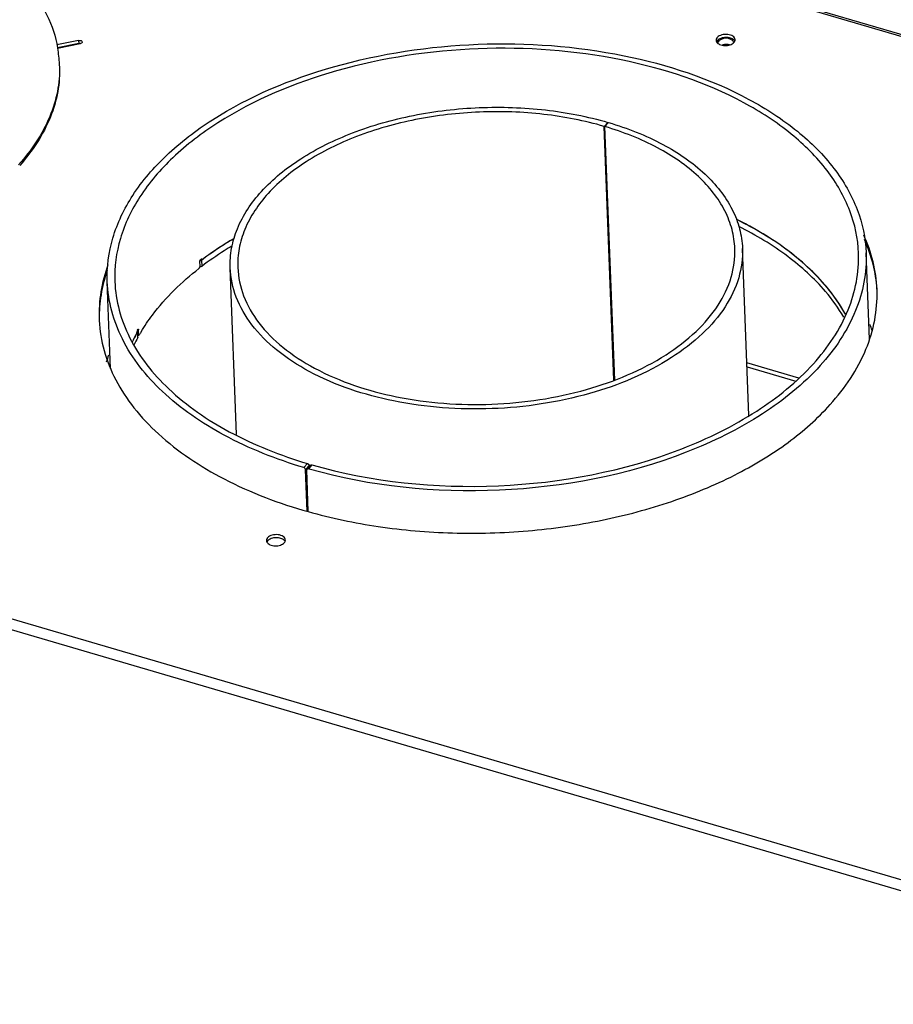
# Model space of a CAD drawing. Units: millimetres. Extents: x 0 to 4200, y 0 to 2970.
# Drawn here: x 3218 to 3448, y 1012 to 1271 of the extents above; entities that cross this region are included whole.
import ezdxf

# ---------------------------------------------------------------- set-up
doc = ezdxf.new("R2010")
doc.units = ezdxf.units.MM
doc.header["$LTSCALE"] = 231
for name, color, linetype in [('AANSLUITRING-150TEKEN', 7, 'CONTINUOUS'), ('INCA013-00000000TEKEN', 7, 'CONTINUOUS'), ('INCA025-08500000TEKEN', 7, 'CONTINUOUS'), ('INCA026-08500000TEKEN', 7, 'CONTINUOUS'), ('INCA083-00000000TEKEN', 7, 'CONTINUOUS'), ('INCA168-00000000TEKEN', 7, 'CONTINUOUS'), ('INCAL086-08500000TEKEN', 7, 'CONTINUOUS'), ('PRISMAMANTEL-08510540TEKEN', 7, 'CONTINUOUS')]:
    doc.layers.add(name, color=color, linetype=linetype)

msp = doc.modelspace()

# ---------------------------------------------------------------- linework, layer by layer
at = {"layer": 'AANSLUITRING-150TEKEN', "color": 5, "linetype": 'Continuous'}
for p, q in [((3227.6, 1263.39), (3227.62, 1263.29)), ((3227.68, 1263.4), (3227.7, 1263.3))]:
    msp.add_line(p, q, dxfattribs=at)
for centre, radius, start, end in [((3197.07, 1257.88), 31.1, 2.2036, 10.0313), ((3197.28, 1257.9), 30.89, 1.2881, 2.1875)]:
    msp.add_arc(centre, radius, start, end, dxfattribs=at)
for points, knots in [([(3219.64, 1280.1), (3221.68, 1277.61), (3225.14, 1272.35), (3227.15, 1266.36), (3227.68, 1263.4)], [0, 0, 0, 0, 0.516857, 1, 1, 1, 1]), ([(3228.17, 1258.59), (3228.22, 1256.35), (3227.82, 1251.78), (3224.99, 1242.58), (3220.77, 1236.35), (3217.41, 1232.61)], [0, 0, 0, 0, 0.233949, 0.475295, 1, 1, 1, 1]), ([(3228.17, 1258.59), (3228.26, 1256.34), (3227.93, 1251.74), (3225.2, 1242.47), (3221.02, 1236.18), (3217.68, 1232.41)], [0, 0, 0, 0, 0.234334, 0.475697, 1, 1, 1, 1])]:
    msp.add_open_spline(points, degree=3, knots=knots, dxfattribs=at)
at = {"layer": 'INCA013-00000000TEKEN', "color": 5, "linetype": 'Continuous'}
for p, q in [((3372.57, 1243.75), (3371.62, 1242.69)), ((3374.18, 1175.83), (3371.62, 1242.69)), ((3372.78, 1243.69), (3371.82, 1242.63)), ((3374.37, 1175.91), (3371.82, 1242.63)), ((3372.58, 1243.47), (3372.57, 1243.75)), ((3409.7, 1166.55), (3408.02, 1210.58)), ((3274.8, 1161.56), (3273.12, 1205.43))]:
    msp.add_line(p, q, dxfattribs=at)
for points, knots in [([(3273.12, 1205.43), (3273.05, 1207.16), (3273.32, 1210.7), (3275.46, 1217.84), (3281.3, 1226.43), (3291.92, 1234.92), (3305.61, 1241.59), (3321.54, 1246.07), (3338.69, 1248.07), (3355.96, 1247.49), (3367.22, 1245.31), (3372.57, 1243.75)], [0, 0, 0, 0, 0.04354, 0.088433, 0.186189, 0.298978, 0.426975, 0.566858, 0.713234, 0.859742, 1, 1, 1, 1]), ([(3371.62, 1242.69), (3366.43, 1244.21), (3355.51, 1246.32), (3338.75, 1246.89), (3322.1, 1244.94), (3306.65, 1240.6), (3293.36, 1234.12), (3283.06, 1225.88), (3277.39, 1217.55), (3275.31, 1210.62), (3275.06, 1207.19), (3275.12, 1205.51)], [0, 0, 0, 0, 0.140259, 0.286766, 0.433143, 0.573026, 0.701023, 0.813811, 0.911567, 0.95646, 1, 1, 1, 1]), ([(3406.02, 1210.51), (3405.96, 1212.2), (3405.44, 1215.63), (3402.8, 1222.42), (3396.43, 1230.34), (3385.4, 1237.78), (3376.6, 1241.22), (3371.82, 1242.63)], [0, 0, 0, 0, 0.101803, 0.206809, 0.435672, 0.699985, 1, 1, 1, 1]), ([(3372.78, 1243.69), (3377.7, 1242.24), (3386.77, 1238.69), (3398.13, 1231.02), (3404.7, 1222.86), (3407.42, 1215.86), (3407.96, 1212.32), (3408.02, 1210.58)], [0, 0, 0, 0, 0.300015, 0.564328, 0.793191, 0.898197, 1, 1, 1, 1]), ([(3408.02, 1210.58), (3408.12, 1207.97), (3407.39, 1202.49), (3403.62, 1194.75), (3397.47, 1187.63), (3385.96, 1178.89), (3367.22, 1171.16), (3342.12, 1167.4), (3316.81, 1169.24), (3297.54, 1175.51), (3285.39, 1183.35), (3278.72, 1189.98), (3274.37, 1197.41), (3273.22, 1202.82), (3273.12, 1205.43)], [0, 0, 0, 0, 0.045971, 0.095031, 0.149341, 0.209826, 0.347647, 0.5, 0.652352, 0.790174, 0.850659, 0.904969, 0.954029, 1, 1, 1, 1]), ([(3275.12, 1205.51), (3275.22, 1202.97), (3276.33, 1197.73), (3280.55, 1190.51), (3287.03, 1184.08), (3298.81, 1176.48), (3317.51, 1170.38), (3342.08, 1168.61), (3366.43, 1172.25), (3384.61, 1179.75), (3395.78, 1188.23), (3401.75, 1195.14), (3405.41, 1202.66), (3406.12, 1207.97), (3406.02, 1210.51)], [0, 0, 0, 0, 0.045971, 0.095031, 0.149341, 0.209827, 0.347649, 0.500001, 0.652354, 0.790175, 0.85066, 0.904969, 0.95403, 1, 1, 1, 1])]:
    msp.add_open_spline(points, degree=3, knots=knots, dxfattribs=at)
at = {"layer": 'INCA025-08500000TEKEN', "color": 5, "linetype": 'Continuous'}
msp.add_line((3409.22, 1179.35), (3422.05, 1175.59), dxfattribs=at)
at = {"layer": 'INCA026-08500000TEKEN', "color": 5, "linetype": 'Continuous'}
for p, q in [((3265.58, 1207.46), (3265.64, 1205.84)), ((3265.99, 1207.76), (3265.79, 1207.62)), ((3266, 1207.76), (3265.8, 1207.61)), ((3248.81, 1187.11), (3248.74, 1188.73)), ((3248.83, 1187.21), (3248.77, 1188.73)), ((3422.86, 1176.4), (3409.17, 1180.42))]:
    msp.add_line(p, q, dxfattribs=at)
for centre, radius, start, end in [((3314.44, 1142.85), 81, 126.906, 127.0935), ((3315.02, 1142.07), 81.97, 126.4645, 126.7347), ((3286.5, 1168.11), 43.02, 152.3132, 155.4112), ((3287.63, 1167.53), 44.28, 151.9581, 152.3261), ((3287.94, 1167.37), 44.64, 151.409, 151.9578), ((3287.19, 1166.18), 43.72, 151.397, 154.3979)]:
    msp.add_arc(centre, radius, start, end, dxfattribs=at)
for points, knots in [([(3435.12, 1193.26), (3432.24, 1198.45), (3425.99, 1205.61), (3415.67, 1213.26), (3409.63, 1216.64), (3406.43, 1218.21)], [0, 0, 0, 0, 0.462609, 0.721821, 1, 1, 1, 1]), ([(3434.7, 1192.49), (3433.31, 1194.87), (3429.01, 1200.8), (3419.81, 1209.13), (3411.58, 1214.05), (3407.09, 1216.29)], [0, 0, 0, 0, 0.224625, 0.592026, 1, 1, 1, 1]), ([(3273.65, 1211.22), (3272.94, 1210.8), (3270.21, 1209.11), (3267.55, 1207.29), (3265.64, 1205.84)], [0, 0, 0, 0, 0.255688, 1, 1, 1, 1]), ([(3274.12, 1213.15), (3273.44, 1212.75), (3270.76, 1211.13), (3268.17, 1209.38), (3266.3, 1207.99)], [0, 0, 0, 0, 0.255448, 1, 1, 1, 1]), ([(3265.64, 1205.84), (3265.61, 1205.82), (3265.47, 1205.74), (3265.29, 1205.71), (3265.16, 1205.73)], [0, 0, 0, 0, 0.225069, 1, 1, 1, 1]), ([(3265.19, 1207.34), (3265.23, 1207.34), (3265.36, 1207.35), (3265.5, 1207.4), (3265.58, 1207.46)], [0, 0, 0, 0, 0.270634, 1, 1, 1, 1])]:
    msp.add_open_spline(points, degree=3, knots=knots, dxfattribs=at)
msp.add_open_spline([(3248.83, 1187.21), (3248.83, 1187.17), (3248.82, 1187.14), (3248.81, 1187.11)], degree=3, dxfattribs=at)
at = {"layer": 'INCA083-00000000TEKEN', "color": 5, "linetype": 'Continuous'}
for p, q in [((3441.46, 1186.63), (3440.59, 1209.4)), ((3265.19, 1205.92), (3265.15, 1207.13)), ((3265.72, 1207.77), (3265.65, 1207.8)), ((3265.66, 1207.81), (3265.72, 1207.77)), ((3265.72, 1207.77), (3265.78, 1207.72)), ((3241.61, 1178.97), (3240.74, 1201.77)), ((3248.43, 1188.15), (3248.36, 1188)), ((3248.45, 1188.14), (3248.39, 1188)), ((3248.8, 1187.94), (3249.01, 1187.91)), ((3248.81, 1187.75), (3248.98, 1187.72)), ((3248.96, 1189.12), (3248.82, 1189.15)), ((3249.01, 1187.91), (3248.96, 1189.12)), ((3249.18, 1187.78), (3249.24, 1187.88)), ((3249.18, 1187.78), (3249.25, 1187.88)), ((3293.47, 1153.91), (3292.51, 1152.85)), ((3293.38, 1141.36), (3292.97, 1152.32)), ((3293.92, 1153.37), (3293.06, 1152.42)), ((3293.69, 1141.27), (3293.27, 1152.23)), ((3294.29, 1153.48), (3293.54, 1152.65)), ((3294.64, 1153.56), (3293.7, 1152.5)), ((3293.96, 1152.45), (3293.7, 1152.5)), ((3293.94, 1152.43), (3293.7, 1152.5)), ((3293.93, 1153.08), (3293.92, 1153.37))]:
    msp.add_line(p, q, dxfattribs=at)
for centre, radius, start, end in [((3264.28, 1205.96), 0.92, 342.7458, 346.6442), ((3286.29, 1168.22), 42.78, 152.6926, 155.6482), ((3287.26, 1167.73), 43.87, 152.4702, 152.7038), ((3287.56, 1167.56), 44.21, 151.9515, 152.2592), ((3246.84, 1189.04), 1.84, 347.3448, 352.6822), ((3250.4, 1188.58), 1.74, 167.0411, 171.1086), ((3250.28, 1188.59), 1.63, 171.1223, 172.725), ((3289.16, 1165.1), 45.97, 149.7584, 150.2896), ((3289.59, 1164.85), 46.46, 149.2392, 149.7585)]:
    msp.add_arc(centre, radius, start, end, dxfattribs=at)
for points, knots in [([(3240.74, 1201.76), (3240.59, 1205.63), (3241.68, 1213.74), (3247.25, 1225.22), (3256.37, 1235.77), (3273.42, 1248.71), (3301.18, 1260.17), (3338.36, 1265.74), (3375.86, 1263.02), (3404.41, 1253.72), (3422.41, 1242.12), (3432.3, 1232.3), (3438.73, 1221.28), (3440.44, 1213.28), (3440.59, 1209.4)], [0, 0, 0, 0, 0.04597, 0.095029, 0.149336, 0.209818, 0.347636, 0.499986, 0.65234, 0.790166, 0.850654, 0.904966, 0.954029, 1, 1, 1, 1]), ([(3438.59, 1209.33), (3438.45, 1213.12), (3436.77, 1220.97), (3430.47, 1231.76), (3420.77, 1241.39), (3403.14, 1252.76), (3375.16, 1261.87), (3338.41, 1264.53), (3301.97, 1259.07), (3274.77, 1247.85), (3258.05, 1235.16), (3249.12, 1224.83), (3243.66, 1213.58), (3242.59, 1205.63), (3242.74, 1201.84)], [0, 0, 0, 0, 0.045971, 0.095034, 0.149346, 0.209834, 0.34766, 0.500014, 0.652364, 0.790182, 0.850664, 0.904971, 0.95403, 1, 1, 1, 1]), ([(3435.14, 1193.23), (3433.76, 1195.73), (3426.44, 1206.21), (3415.52, 1213.72), (3406.68, 1218.08)], [0, 0, 0, 0, 0.224605, 1, 1, 1, 1]), ([(3274.13, 1213.16), (3273.41, 1212.73), (3270.63, 1211.05), (3267.94, 1209.22), (3266, 1207.77)], [0, 0, 0, 0, 0.255746, 1, 1, 1, 1]), ([(3440.59, 1209.4), (3440.79, 1204.25), (3438.61, 1193.17), (3428.57, 1178.43), (3412.96, 1165.84), (3385.09, 1152.2), (3344.07, 1144.49), (3310.09, 1147.81), (3293.94, 1152.43)], [0, 0, 0, 0, 0.088149, 0.186089, 0.299027, 0.427182, 0.713049, 1, 1, 1, 1]), ([(3294.64, 1153.56), (3310.47, 1149), (3343.81, 1145.7), (3384.07, 1153.22), (3411.44, 1166.59), (3426.78, 1178.93), (3436.65, 1193.39), (3438.79, 1204.27), (3438.59, 1209.33)], [0, 0, 0, 0, 0.2868, 0.572717, 0.700922, 0.813901, 0.911857, 1, 1, 1, 1]), ([(3265.15, 1207.13), (3265.15, 1207.17), (3265.16, 1207.27), (3265.18, 1207.37), (3265.2, 1207.42)], [0, 0, 0, 0, 0.474152, 1, 1, 1, 1]), ([(3265.18, 1205.75), (3265.18, 1205.77), (3265.19, 1205.83), (3265.2, 1205.89), (3265.19, 1205.92)], [0, 0, 0, 0, 0.519656, 1, 1, 1, 1]), ([(3265.56, 1207.82), (3265.58, 1207.83), (3265.61, 1207.83), (3265.65, 1207.82), (3265.66, 1207.81)], [0, 0, 0, 0, 0.520534, 1, 1, 1, 1]), ([(3265.89, 1207.71), (3265.91, 1207.72), (3265.94, 1207.73), (3265.98, 1207.76), (3266, 1207.77)], [0, 0, 0, 0, 0.470447, 1, 1, 1, 1]), ([(3249.66, 1188.62), (3250.57, 1190.13), (3254.8, 1196.41), (3260.33, 1201.73), (3264.9, 1205.27)], [0, 0, 0, 0, 0.234072, 1, 1, 1, 1]), ([(3292.51, 1152.85), (3285.27, 1155.01), (3271.94, 1160.27), (3255.25, 1171.64), (3243.99, 1185.63), (3240.94, 1196.58), (3240.74, 1201.76)], [0, 0, 0, 0, 0.300212, 0.564716, 0.793918, 1, 1, 1, 1]), ([(3242.74, 1201.84), (3242.93, 1196.76), (3245.92, 1186.03), (3256.96, 1172.32), (3273.31, 1161.17), (3286.37, 1156.03), (3293.47, 1153.91)], [0, 0, 0, 0, 0.206082, 0.435284, 0.699788, 1, 1, 1, 1]), ([(3248.54, 1188.36), (3248.55, 1188.37), (3248.57, 1188.41), (3248.59, 1188.45), (3248.59, 1188.47)], [0, 0, 0, 0, 0.464601, 1, 1, 1, 1]), ([(3248.59, 1188.47), (3248.6, 1188.5), (3248.62, 1188.55), (3248.63, 1188.6), (3248.64, 1188.63)], [0, 0, 0, 0, 0.483333, 1, 1, 1, 1]), ([(3248.7, 1188.97), (3248.7, 1188.99), (3248.71, 1189.04), (3248.73, 1189.08), (3248.73, 1189.1)], [0, 0, 0, 0, 0.512311, 1, 1, 1, 1]), ([(3248.73, 1189.1), (3248.75, 1189.16), (3248.78, 1189.24), (3248.85, 1189.34), (3248.88, 1189.33)], [0, 0, 0, 0, 0.671565, 1, 1, 1, 1]), ([(3248.88, 1189.33), (3248.91, 1189.33), (3248.95, 1189.24), (3248.96, 1189.17), (3248.96, 1189.12)], [0, 0, 0, 0, 0.343976, 1, 1, 1, 1]), ([(3249.01, 1187.91), (3249.01, 1187.88), (3249.01, 1187.82), (3249.03, 1187.77), (3249.04, 1187.75)], [0, 0, 0, 0, 0.574356, 1, 1, 1, 1]), ([(3249.04, 1187.75), (3249.04, 1187.74), (3249.05, 1187.72), (3249.07, 1187.71), (3249.08, 1187.7)], [0, 0, 0, 0, 0.570006, 1, 1, 1, 1]), ([(3249.08, 1187.7), (3249.1, 1187.7), (3249.12, 1187.71), (3249.14, 1187.73), (3249.15, 1187.74)], [0, 0, 0, 0, 0.414662, 1, 1, 1, 1]), ([(3249.15, 1187.74), (3249.16, 1187.75), (3249.17, 1187.76), (3249.18, 1187.78), (3249.18, 1187.78)], [0, 0, 0, 0, 0.466239, 1, 1, 1, 1]), ([(3293.47, 1153.91), (3293.51, 1153.9), (3293.58, 1153.86), (3293.65, 1153.82), (3293.68, 1153.79)], [0, 0, 0, 0, 0.488975, 1, 1, 1, 1]), ([(3293.68, 1153.79), (3293.72, 1153.76), (3293.78, 1153.7), (3293.83, 1153.63), (3293.85, 1153.59)], [0, 0, 0, 0, 0.505094, 1, 1, 1, 1]), ([(3292.73, 1152.73), (3292.69, 1152.76), (3292.62, 1152.81), (3292.55, 1152.84), (3292.51, 1152.85)], [0, 0, 0, 0, 0.510366, 1, 1, 1, 1]), ([(3293.34, 1152.42), (3293.32, 1152.4), (3293.28, 1152.33), (3293.27, 1152.26), (3293.27, 1152.23)], [0, 0, 0, 0, 0.482141, 1, 1, 1, 1]), ([(3293.7, 1152.5), (3293.64, 1152.52), (3293.5, 1152.53), (3293.38, 1152.47), (3293.34, 1152.42)], [0, 0, 0, 0, 0.537477, 1, 1, 1, 1]), ([(3293.85, 1153.59), (3293.87, 1153.56), (3293.9, 1153.49), (3293.92, 1153.41), (3293.92, 1153.37)], [0, 0, 0, 0, 0.520363, 1, 1, 1, 1]), ([(3294.29, 1153.48), (3294.31, 1153.5), (3294.35, 1153.54), (3294.41, 1153.56), (3294.43, 1153.57)], [0, 0, 0, 0, 0.489814, 1, 1, 1, 1]), ([(3294.43, 1153.57), (3294.47, 1153.58), (3294.54, 1153.59), (3294.61, 1153.57), (3294.64, 1153.56)], [0, 0, 0, 0, 0.476555, 1, 1, 1, 1])]:
    msp.add_open_spline(points, degree=3, knots=knots, dxfattribs=at)
for points in [[(3264.9, 1205.27), (3265.03, 1205.37), (3265.11, 1205.53), (3265.16, 1205.68)], [(3265.2, 1207.42), (3265.27, 1207.59), (3265.38, 1207.78), (3265.56, 1207.82)], [(3292.97, 1152.32), (3292.96, 1152.48), (3292.85, 1152.63), (3292.73, 1152.73)]]:
    msp.add_open_spline(points, degree=3, dxfattribs=at)
at = {"layer": 'INCA168-00000000TEKEN', "color": 5, "linetype": 'Continuous'}
for centre, radius, start, end in [((3402.23, 1264.59), 0.718, 175.333, 182.3284), ((3403.81, 1261.18), 3.07, 75.2165, 82.1658)]:
    msp.add_arc(centre, radius, start, end, dxfattribs=at)
for points in [[(3402.38, 1265.61), (3402.15, 1265.51), (3401.93, 1265.37), (3401.76, 1265.18)], [(3404.99, 1265.6), (3404.21, 1265.99), (3403.17, 1265.97), (3402.38, 1265.61)], [(3405.54, 1265.17), (3405.4, 1265.36), (3405.2, 1265.5), (3404.99, 1265.6)], [(3401.76, 1265.18), (3401.63, 1265.04), (3401.53, 1264.84), (3401.51, 1264.65)], [(3403.3, 1264.23), (3403.08, 1264.2), (3402.87, 1264.15), (3402.66, 1264.08)], [(3404.23, 1264.23), (3403.92, 1264.27), (3403.61, 1264.27), (3403.3, 1264.23)], [(3405.71, 1264.72), (3405.7, 1264.88), (3405.63, 1265.04), (3405.54, 1265.17)]]:
    msp.add_open_spline(points, degree=3, dxfattribs=at)
at = {"layer": 'INCAL086-08500000TEKEN', "color": 7, "linetype": 'Continuous'}
for centre, radius, start, end in [((3404.86, 1174.61), 40, 21.031, 23.501), ((3278.75, 1169.89), 39.72, 161.6071, 164.3738)]:
    msp.add_arc(centre, radius, start, end, dxfattribs=at)
at = {"layer": 'PRISMAMANTEL-08510540TEKEN', "color": 5, "linetype": 'Continuous'}
for p, q in [((3946.19, 1120.8), (2881.58, 1433.03)), ((3946.54, 1121.19), (2882.2, 1433.33)), ((3233.19, 1265.33), (3227.43, 1264.17)), ((3233.19, 1265.33), (3233.22, 1264.52)), ((3233.22, 1264.52), (3227.6, 1263.39)), ((3227.62, 1263.29), (3233.62, 1264.49)), ((3552.52, 1014.19), (2959.29, 1188.17)), ((3551.63, 1011.52), (2958.4, 1185.49))]:
    msp.add_line(p, q, dxfattribs=at)
for centre, radius, start, end in [((3402.47, 1264.33), 1.43, 137.9845, 143.7451), ((3233.46, 1263.3), 1.24, 93.5864, 101.2712), ((3233.39, 1265.61), 1.14, 281.2918, 286.167), ((3402.21, 1264.5), 1.11, 150.0476, 156.3228), ((3402.33, 1264.43), 1.25, 143.741, 150.0268), ((3405.04, 1264.63), 1.08, 28.4688, 30.6514), ((3408.08, 1198.44), 35.4, 1.4791, 2.1865), ((3273.98, 1193.32), 35.4, 182.1865, 182.7889), ((3283.78, 1132.77), 1.11, 150.0476, 156.3228), ((3283.9, 1132.7), 1.25, 143.741, 150.0268), ((3284.05, 1132.6), 1.43, 137.9845, 143.7451), ((3286.62, 1132.89), 1.08, 28.4688, 30.6514)]:
    msp.add_arc(centre, radius, start, end, dxfattribs=at)
for points, knots in [([(3233.19, 1265.33), (3233.3, 1265.35), (3233.53, 1265.36), (3233.89, 1265.3), (3234.15, 1265.09), (3234.15, 1264.94)], [0, 0, 0, 0, 0.30438, 0.591678, 1, 1, 1, 1]), ([(3401.38, 1266.09), (3401.33, 1266.04), (3401.16, 1265.83), (3401.07, 1265.55), (3401.08, 1265.35)], [0, 0, 0, 0, 0.274451, 1, 1, 1, 1]), ([(3406.07, 1265.54), (3406.07, 1265.71), (3405.94, 1266.06), (3405.51, 1266.47), (3404.89, 1266.76), (3403.89, 1266.97), (3402.63, 1266.89), (3401.68, 1266.43), (3401.38, 1266.09)], [0, 0, 0, 0, 0.089693, 0.194074, 0.318224, 0.458666, 0.752014, 1, 1, 1, 1]), ([(3405.8, 1265.4), (3405.56, 1265.65), (3404.83, 1266.03), (3403.6, 1266.17), (3402.38, 1265.96), (3401.65, 1265.56), (3401.41, 1265.29)], [0, 0, 0, 0, 0.224472, 0.496419, 0.770506, 1, 1, 1, 1]), ([(3234.15, 1264.94), (3234.15, 1264.89), (3234.1, 1264.68), (3233.87, 1264.56), (3233.71, 1264.51)], [0, 0, 0, 0, 0.204841, 1, 1, 1, 1]), ([(3401.19, 1264.95), (3401.36, 1264.64), (3402.08, 1264.14), (3403.36, 1263.91), (3404.69, 1264.08), (3405.51, 1264.51), (3405.77, 1264.8)], [0, 0, 0, 0, 0.209708, 0.480039, 0.762835, 1, 1, 1, 1]), ([(3443.46, 1199.79), (3443.37, 1202.22), (3442.67, 1207.13), (3441, 1211.79), (3439.95, 1214.05)], [0, 0, 0, 0, 0.493419, 1, 1, 1, 1]), ([(3443.45, 1199.79), (3443.31, 1202.03), (3442.6, 1206.55), (3441.07, 1210.85), (3440.12, 1212.95)], [0, 0, 0, 0, 0.493726, 1, 1, 1, 1]), ([(3240.93, 1206.21), (3240.09, 1203.91), (3238.83, 1199.21), (3238.52, 1194.35), (3238.61, 1191.97)], [0, 0, 0, 0, 0.506362, 1, 1, 1, 1]), ([(3240.72, 1204.73), (3240.01, 1202.66), (3238.92, 1198.45), (3238.59, 1194.11), (3238.62, 1191.97)], [0, 0, 0, 0, 0.50576, 1, 1, 1, 1]), ([(3431.14, 1169.45), (3435.01, 1173.75), (3439.86, 1180.92), (3443.1, 1191.51), (3443.54, 1196.78), (3443.47, 1199.35)], [0, 0, 0, 0, 0.52472, 0.766035, 1, 1, 1, 1]), ([(3238.63, 1191.6), (3238.76, 1188.92), (3239.65, 1183.5), (3242.8, 1175.69), (3247.7, 1168.27), (3256.71, 1158.75), (3271.98, 1148.69), (3286.04, 1143.4), (3293.67, 1141.25)], [0, 0, 0, 0, 0.101259, 0.205908, 0.316665, 0.435444, 0.699933, 1, 1, 1, 1]), ([(3293.67, 1141.25), (3299.72, 1139.55), (3312.31, 1136.92), (3331.74, 1135.25), (3351.51, 1135.81), (3370.89, 1138.58), (3389.18, 1143.46), (3405.71, 1150.27), (3419.87, 1158.77), (3427.82, 1165.75), (3431.14, 1169.45)], [0, 0, 0, 0, 0.128751, 0.262647, 0.398502, 0.532975, 0.662837, 0.785233, 0.897995, 1, 1, 1, 1]), ([(3282.95, 1134.36), (3282.9, 1134.31), (3282.74, 1134.09), (3282.65, 1133.82), (3282.65, 1133.62)], [0, 0, 0, 0, 0.274451, 1, 1, 1, 1]), ([(3282.77, 1133.22), (3282.94, 1132.91), (3283.65, 1132.4), (3284.93, 1132.18), (3286.27, 1132.34), (3287.08, 1132.78), (3287.35, 1133.07)], [0, 0, 0, 0, 0.209708, 0.480039, 0.762835, 1, 1, 1, 1]), ([(3287.65, 1133.81), (3287.64, 1133.98), (3287.52, 1134.33), (3287.08, 1134.74), (3286.47, 1135.03), (3285.46, 1135.24), (3284.2, 1135.15), (3283.26, 1134.7), (3282.95, 1134.36)], [0, 0, 0, 0, 0.089693, 0.194074, 0.318224, 0.458666, 0.752014, 1, 1, 1, 1]), ([(3287.38, 1133.66), (3287.14, 1133.92), (3286.4, 1134.3), (3285.18, 1134.44), (3283.95, 1134.23), (3283.23, 1133.82), (3282.98, 1133.55)], [0, 0, 0, 0, 0.224472, 0.496419, 0.770506, 1, 1, 1, 1])]:
    msp.add_open_spline(points, degree=3, knots=knots, dxfattribs=at)
for points in [[(3401.08, 1265.35), (3401.08, 1265.21), (3401.13, 1265.07), (3401.19, 1264.95)], [(3405.97, 1265.18), (3405.92, 1265.26), (3405.87, 1265.33), (3405.8, 1265.4)], [(3405.99, 1265.14), (3406.05, 1265.27), (3406.08, 1265.41), (3406.07, 1265.54)], [(3233.38, 1264.54), (3233.49, 1264.55), (3233.6, 1264.54), (3233.71, 1264.52)], [(3405.77, 1264.8), (3405.86, 1264.9), (3405.94, 1265.02), (3405.99, 1265.14)], [(3282.65, 1133.62), (3282.66, 1133.48), (3282.7, 1133.34), (3282.77, 1133.22)], [(3287.35, 1133.07), (3287.44, 1133.17), (3287.52, 1133.28), (3287.57, 1133.41)], [(3287.55, 1133.44), (3287.5, 1133.52), (3287.44, 1133.6), (3287.38, 1133.66)], [(3287.57, 1133.41), (3287.63, 1133.53), (3287.66, 1133.67), (3287.65, 1133.81)]]:
    msp.add_open_spline(points, degree=3, dxfattribs=at)

doc.saveas('drawing.dxf')
